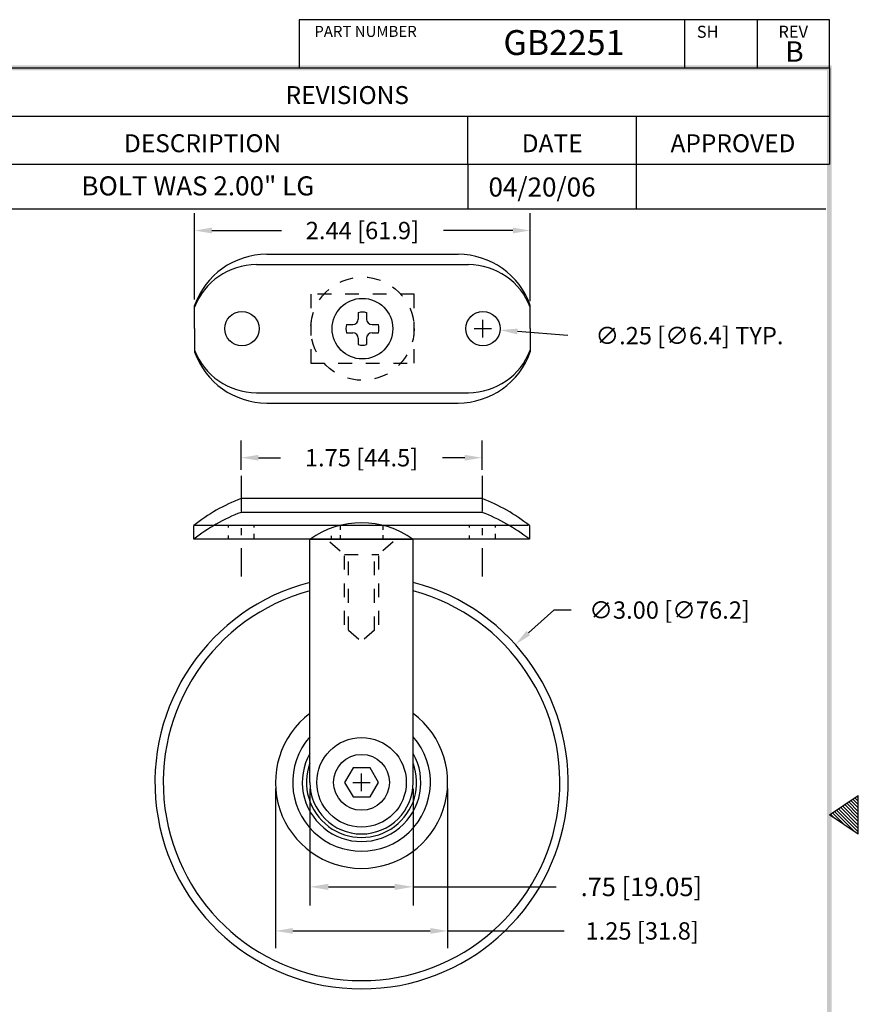
# Model space of a CAD drawing. Extents: x 84.7 to 99.9, y -101.1 to -89.4.
# Drawn here: x 93.8 to 99.9, y -96.7 to -89.5 of the extents above; entities that cross this region are included whole.
import ezdxf
from ezdxf.enums import TextEntityAlignment as Align

# ---------------------------------------------------------------- set-up
doc = ezdxf.new("R2010")
doc.units = 0
doc.header["$LTSCALE"] = 0.2
doc.header["$MEASUREMENT"] = 0
doc.linetypes.add('$DDT_AUDIT_GENERATED_(23AF)', pattern=[0.375, 0.25, -0.125])
doc.linetypes.add('HIDDEN', pattern=[0.375, 0.25, -0.125])
doc.layers.get('0').update_dxf_attribs({"linetype": 'CONTINUOUS'})
doc.layers.get('DEFPOINTS').update_dxf_attribs({"linetype": 'CONTINUOUS'})
for name, color, linetype in [('DIM', 1, 'CONTINUOUS'), ('HIDDEN', 5, 'HIDDEN'), ('OBJ', 3, 'CONTINUOUS')]:
    doc.layers.add(name, color=color, linetype=linetype)
doc.dimstyles.new('ROBS', dxfattribs={"dimtxt": 0.18, "dimasz": 0.18, "dimexe": 0.18, "dimexo": 0.0625, "dimgap": 0.09, "dimtad": 0, "dimtih": 1, "dimtoh": 1, "dimzin": 4, "dimdsep": 46, "dimtxsty": 'STANDARD', "dimcen": 0.09, "dimadec": 0, "dimazin": 0, "dimtfac": 1, "dimtofl": 0, "dimtmove": 0, "dimatfit": 3, "dimfxl": 1, "dimtolj": 1, "dimtzin": 12, "dimarcsym": 0})

# ---------------------------------------------------------------- blocks, each defined once
blk = doc.blocks.new('bahw')
at = {"color": 7}
for p, q in [((8.3358, 8.9025), (8.3358, 8.6525)), ((11.0858, 8.9025), (8.3358, 8.9025)), ((10.3358, 8.6525), (10.3358, 8.9025)), ((10.7108, 8.9025), (10.7108, 8.6525)), ((11.0858, 8.6525), (11.0858, 8.9025)), ((5.5858, 8.6525), (11.0858, 8.6525)), ((8.3358, 8.6525), (11.0858, 8.6525)), ((11.0858, 8.6525), (11.0858, 8.1525)), ((6.0858, 8.4025), (11.0858, 8.4025)), ((9.2108, 8.1525), (9.2108, 8.4025)), ((10.0858, 8.1525), (10.0858, 8.4025)), ((6.0858, 8.1525), (11.0858, 8.1525)), ((11.0858, 4.7775), (11.2358, 4.8775)), ((11.2358, 4.8305), (11.2076, 4.8587)), ((11.2358, 4.8482), (11.2182, 4.8658)), ((11.2358, 4.8659), (11.2288, 4.8728)), ((11.2358, 4.6775), (11.2358, 4.8775)), ((11.2358, 4.6891), (11.1228, 4.8021)), ((11.2358, 4.7068), (11.1334, 4.8092)), ((11.2358, 4.7245), (11.144, 4.8163)), ((11.2358, 4.7421), (11.1546, 4.8233)), ((11.2358, 4.7598), (11.1652, 4.8304)), ((11.2358, 4.7775), (11.1758, 4.8375)), ((11.2358, 4.7952), (11.1864, 4.8446)), ((11.2358, 4.8128), (11.197, 4.8516)), ((11.2358, 4.6775), (11.0858, 4.7775)), ((11.1116, 4.7603), (11.091, 4.7809)), ((11.1646, 4.725), (11.1016, 4.788)), ((11.2176, 4.6896), (11.1122, 4.7951))]:
    blk.add_line(p, q, dxfattribs=at)
for points in [[(0.5858, 8.665), (0.5858, 8.64), (11.0983, 8.665), (11.0733, 8.64)], [(11.0983, 8.665), (11.0733, 8.64), (11.0983, 0.89), (11.0733, 0.915)]]:
    blk.add_trace(points, dxfattribs=at)
blk.add_text('PART NUMBER', height=0.056955).set_placement((8.415, 8.8133))
blk.add_text('SH', height=0.0625, dxfattribs=at).set_placement((10.3983, 8.8087))
for s, height, p in [('REV', 0.0625, (10.8983, 8.8087)), ('REVISIONS', 0.093, (8.5858, 8.465)), ('DESCRIPTION', 0.093, (7.8358, 8.215)), ('DATE', 0.093, (9.6483, 8.215)), ('APPROVED', 0.093, (10.5858, 8.215))]:
    blk.add_text(s, height=height, dxfattribs=at).set_placement(p, align=Align.CENTER)
blk = doc.blocks.new('*D43')
at = {"color": 0, "lineweight": -2}
for p, q in [((95.6385, -95.1019), (95.6385, -96.2634)), ((96.8885, -95.1019), (96.8885, -96.2634)), ((95.7645, -96.1374), (96.7625, -96.1374)), ((96.8885, -96.1374), (97.734, -96.1374))]:
    blk.add_line(p, q, dxfattribs=at)
at = {"color": 0}
for points in [[(95.7645, -96.1164), (95.7645, -96.1584), (95.6385, -96.1374)], [(96.7625, -96.1164), (96.7625, -96.1584), (96.8885, -96.1374)]]:
    blk.add_solid(points, dxfattribs=at)
at = {"layer": 'DEFPOINTS', "color": 0}
for p in [(95.6385, -95.0581), (96.8885, -95.0581), (95.6385, -96.1374)]:
    blk.add_point(p, dxfattribs=at)
at = {"color": 0, "insert": (98.301, -96.1374), "char_height": 0.126, "attachment_point": 5}
blk.add_mtext('\\A1;1.25 [31.8]', dxfattribs=at)
blk = doc.blocks.new('*D44')
at = {"layer": 'DEFPOINTS', "color": 0}
for p in [(95.8885, -95.0581), (96.6385, -95.0581), (96.6385, -95.8172)]:
    blk.add_point(p, dxfattribs=at)
at = {"layer": 'DIM', "color": 0, "lineweight": -2}
for p, q in [((95.8885, -95.105), (95.8885, -95.9522)), ((96.6385, -95.105), (96.6385, -95.9522)), ((96.0235, -95.8172), (96.5035, -95.8172)), ((96.6385, -95.8172), (97.6762, -95.8172))]:
    blk.add_line(p, q, dxfattribs=at)
at = {"layer": 'DIM', "color": 0}
for points in [[(96.0235, -95.7947), (96.0235, -95.8397), (95.8885, -95.8172)], [(96.5035, -95.7947), (96.5035, -95.8397), (96.6385, -95.8172)]]:
    blk.add_solid(points, dxfattribs=at)
at = {"layer": 'DIM', "color": 0, "insert": (98.2949, -95.8172), "char_height": 0.135, "attachment_point": 5}
blk.add_mtext('\\A1;.75 [19.05]', dxfattribs=at)
blk = doc.blocks.new('*D45')
at = {"color": 0, "lineweight": -2}
for p, q in [((97.6598, -93.8069), (97.4744, -93.973)), ((97.7858, -93.8069), (97.6598, -93.8069)), ((96.2635, -95.1211), (96.2635, -94.9951)), ((96.2005, -95.0581), (96.3265, -95.0581))]:
    blk.add_line(p, q, dxfattribs=at)
at = {"color": 0}
blk.add_solid([(97.4604, -93.9574), (97.4884, -93.9887), (97.3806, -94.0571)], dxfattribs=at)
at = {"layer": 'DEFPOINTS', "color": 0}
for p in [(97.3806, -94.0571), (95.1464, -96.0591)]:
    blk.add_point(p, dxfattribs=at)
at = {"color": 0, "insert": (98.4998, -93.8069), "char_height": 0.126, "attachment_point": 5}
blk.add_mtext('\\A1;∅3.00 [∅76.2]', dxfattribs=at)
blk = doc.blocks.new('*D46')
at = {"color": 0, "lineweight": -2}
for p, q in [((97.1448, -91.826), (97.1448, -91.7)), ((97.0818, -91.763), (97.2078, -91.763)), ((97.7619, -91.8136), (97.395, -91.7836))]:
    blk.add_line(p, q, dxfattribs=at)
at = {"color": 0}
blk.add_solid([(97.3967, -91.7626), (97.3933, -91.8045), (97.2694, -91.7733)], dxfattribs=at)
at = {"layer": 'DEFPOINTS', "color": 0}
for p in [(97.0202, -91.7528), (97.2694, -91.7733)]:
    blk.add_point(p, dxfattribs=at)
at = {"color": 0, "insert": (98.6439, -91.8136), "char_height": 0.126, "attachment_point": 5}
blk.add_mtext('\\A1;∅.25 [∅6.4] TYP.', dxfattribs=at)
blk = doc.blocks.new('*D47')
at = {"color": 0, "lineweight": -2}
for p, q in [((95.051, -91.5508), (95.051, -90.9242)), ((97.4886, -91.564), (97.4886, -90.9242)), ((95.177, -91.0502), (95.6818, -91.0502)), ((97.3626, -91.0502), (96.8578, -91.0502))]:
    blk.add_line(p, q, dxfattribs=at)
at = {"color": 0}
for points in [[(95.177, -91.0292), (95.177, -91.0712), (95.051, -91.0502)], [(97.3626, -91.0292), (97.3626, -91.0712), (97.4886, -91.0502)]]:
    blk.add_solid(points, dxfattribs=at)
at = {"layer": 'DEFPOINTS', "color": 0}
for p in [(95.051, -91.0502), (95.051, -91.5946), (97.4886, -91.6078)]:
    blk.add_point(p, dxfattribs=at)
at = {"color": 0, "insert": (96.2698, -91.0502), "char_height": 0.126, "attachment_point": 5}
blk.add_mtext('\\A1;2.44 [61.9]', dxfattribs=at)
blk = doc.blocks.new('*D48')
at = {"color": 0, "lineweight": -2}
for p, q in [((95.3885, -92.7877), (95.3885, -92.5744)), ((97.1385, -92.7877), (97.1385, -92.5744)), ((95.5145, -92.7004), (95.6755, -92.7004)), ((97.0125, -92.7004), (96.8515, -92.7004))]:
    blk.add_line(p, q, dxfattribs=at)
at = {"color": 0}
for points in [[(95.5145, -92.6794), (95.5145, -92.7214), (95.3885, -92.7004)], [(97.0125, -92.6794), (97.0125, -92.7214), (97.1385, -92.7004)]]:
    blk.add_solid(points, dxfattribs=at)
at = {"layer": 'DEFPOINTS', "color": 0}
for p in [(97.1385, -92.7004), (95.3885, -92.8314), (97.1385, -92.8314)]:
    blk.add_point(p, dxfattribs=at)
at = {"color": 0, "insert": (96.2635, -92.7004), "char_height": 0.126, "attachment_point": 5}
blk.add_mtext('\\A1;1.75 [44.5]', dxfattribs=at)

msp = doc.modelspace()

# ---------------------------------------------------------------- linework, layer by layer
for p, q in [((95.5748, -91.223), (96.9648, -91.223)), ((95.4998, -91.298), (97.0398, -91.298)), ((95.051, -91.763), (95.051, -91.5946)), ((97.4886, -91.763), (97.4886, -91.5946)), ((95.051, -91.763), (95.051, -91.9315)), ((97.4886, -91.763), (97.4886, -91.9315)), ((95.4998, -92.228), (97.0398, -92.228)), ((95.5748, -92.303), (96.9648, -92.303)), ((95.3885, -92.8314), (95.3885, -93.0903)), ((97.1385, -92.8314), (97.1385, -93.0903)), ((97.1385, -92.9971), (95.3885, -92.9971)), ((97.1385, -93.0971), (95.3885, -93.0971)), ((97.472, -93.1931), (95.0447, -93.1931)), ((95.0447, -93.2931), (95.0447, -93.1931)), ((95.2945, -93.1931), (95.2945, -93.2083)), ((95.3885, -93.213), (95.3885, -93.2625)), ((95.4825, -93.1931), (95.4825, -93.2083)), ((95.4825, -93.2531), (95.4825, -93.2931)), ((96.1085, -93.192), (96.1085, -93.2232)), ((96.4185, -93.192), (96.4185, -93.2232)), ((97.0445, -93.1931), (97.0445, -93.2083)), ((97.1385, -93.213), (97.1385, -93.2625)), ((97.2325, -93.1931), (97.2325, -93.2083)), ((97.2325, -93.2531), (97.2325, -93.2931)), ((97.4823, -93.1931), (97.4823, -93.2931)), ((97.4823, -93.2931), (95.0447, -93.2931)), ((95.2945, -93.2646), (95.2945, -93.2931)), ((95.8885, -93.2931), (96.6385, -93.2931)), ((96.0435, -93.268), (96.0435, -93.2931)), ((96.1085, -93.2633), (96.1085, -93.2931)), ((96.4185, -93.2633), (96.4185, -93.2931)), ((97.0445, -93.2646), (97.0445, -93.2931)), ((95.3885, -93.3568), (95.3885, -93.5628)), ((97.1385, -93.3568), (97.1385, -93.5628))]:
    msp.add_line(p, q)
msp.add_lwpolyline([(96.202, -94.9517), (96.1406, -95.0581), (96.202, -95.1645), (96.3249, -95.1645), (96.3864, -95.0581), (96.3249, -94.9517)], close=True)
at = {"linetype": '$DDT_AUDIT_GENERATED_(23AF)'}
msp.add_circle((96.2698, -91.763), 0.375, dxfattribs=at)
for centre, radius in [((95.3948, -91.763), 0.125), ((97.1448, -91.763), 0.125), ((96.2635, -95.0581), 0.325)]:
    msp.add_circle(centre, radius)
for centre, radius, start, end in [((95.5748, -91.778), 0.555, 90, 160.69702), ((96.9648, -91.778), 0.555, 19.30298, 90), ((95.4998, -91.778), 0.48, 90, 159.22814), ((97.0398, -91.778), 0.48, 20.77186, 90), ((95.4998, -91.748), 0.48, 200.77186, 270), ((95.5748, -91.748), 0.555, 199.30298, 270), ((96.9648, -91.748), 0.555, 270, 340.69702), ((97.0398, -91.748), 0.48, 270, 339.22814), ((95.8594, -94.2224), 1.3127, 111.02103, 128.36079), ((96.6676, -94.2224), 1.3127, 51.63921, 68.97897), ((95.8594, -94.3224), 1.3127, 111.02103, 128.36079), ((96.6676, -94.3224), 1.3127, 51.63921, 68.97897), ((96.2635, -93.8191), 0.6459, 54.51066, 125.48934), ((96.2635, -95.0581), 1.5, 104.47751, 75.52249), ((96.2635, -95.0581), 0.625, 126.8699, 53.1301), ((96.2635, -95.0581), 0.5, 138.59038, 41.40962)]:
    msp.add_arc(centre, radius, start, end)
at = {"layer": 'DIM', "color": 7}
for p, q in [((97.0347, -90.5689), (97.0347, -90.8931)), ((98.2568, -90.5689), (98.2568, -90.8931)), ((92.6703, -90.8931), (99.6351, -90.8931))]:
    msp.add_line(p, q, dxfattribs=at)
at = {"layer": 'HIDDEN', "color": 7}
for p, q in [((96.033, -93.3118), (96.1385, -93.4035)), ((96.494, -93.3118), (96.3885, -93.4035)), ((96.1385, -93.9131), (96.1385, -93.4035)), ((96.1385, -93.4035), (96.3885, -93.4035)), ((96.1685, -93.9535), (96.1685, -93.4035)), ((96.3585, -93.9535), (96.3585, -93.4035)), ((96.3885, -93.9131), (96.3885, -93.4035)), ((96.1685, -93.9535), (96.2635, -94.0361)), ((96.3585, -93.9535), (96.2635, -94.0361))]:
    msp.add_line(p, q, dxfattribs=at)
msp.add_lwpolyline([(95.8948, -92.013), (96.6448, -92.013), (96.6448, -91.513), (95.8948, -91.513)], close=True, dxfattribs=at)
at = {"layer": 'OBJ', "color": 7}
for p, q in [((96.2398, -91.6468), (96.2398, -91.693)), ((96.2998, -91.6468), (96.2998, -91.693)), ((96.1536, -91.733), (96.1998, -91.733)), ((96.3398, -91.733), (96.386, -91.733)), ((96.1536, -91.793), (96.1998, -91.793)), ((96.3398, -91.793), (96.386, -91.793)), ((96.2398, -91.833), (96.2398, -91.8792)), ((96.2998, -91.833), (96.2998, -91.8792)), ((95.8885, -95.0581), (95.8885, -93.2931)), ((96.6385, -95.0581), (96.6385, -93.2931))]:
    msp.add_line(p, q, dxfattribs=at)
for centre, radius in [((96.2698, -91.763), 0.22), ((96.2635, -95.0581), 0.203)]:
    msp.add_circle(centre, radius, dxfattribs=at)
for centre, radius, start, end in [((96.2698, -91.763), 0.12, 75.52249, 104.47751), ((96.2698, -91.763), 0.12, 165.52249, 194.47751), ((96.1998, -91.693), 0.04, 270, 0), ((96.3398, -91.693), 0.04, 180, 270), ((96.2698, -91.763), 0.12, 345.52249, 14.47751), ((96.1998, -91.833), 0.04, 360, 90), ((96.3398, -91.833), 0.04, 90, 180), ((96.2698, -91.763), 0.12, 255.52249, 284.47751), ((96.2635, -95.0581), 1.44, 105.09479, 74.90521), ((96.2635, -95.0581), 0.43, 150.70278, 29.29722), ((96.2635, -95.0581), 0.4, 159.63587, 20.36413), ((96.2635, -95.0581), 0.375, 180, 0), ((96.2635, -95.0581), 0.375, 180, 360)]:
    msp.add_arc(centre, radius, start, end, dxfattribs=at)

# ---------------------------------------------------------------- block references
at = {"xscale": 1.4, "yscale": 1.4, "zscale": 1.4}
msp.add_blockref('bahw', (84.1396, -101.9824), dxfattribs=at)

# ---------------------------------------------------------------- texts
at = {"layer": 'DIM', "color": 7}
for s, height, p in [('GB2251', 0.18062, (97.2931, -89.7751)), ('B', 0.1488, (99.3396, -89.8245)), ('BOLT WAS 2.00" LG', 0.138526, (94.2296, -90.7953)), ('04/20/06', 0.13853, (97.1851, -90.8035))]:
    msp.add_text(s, height=height, dxfattribs=at).set_placement(p)

# ---------------------------------------------------------------- dimensions: what is measured, and where the dimension line sits
for base, p1, p2, picture, middle in [((95.051, -91.0502), (97.4886, -91.6078), (95.051, -91.5946), '*D47', (96.2698, -91.0502)), ((97.1385, -92.7004), (95.3885, -92.8314), (97.1385, -92.8314), '*D48', (96.2635, -92.7004))]:
    dim = msp.add_linear_dim(base=base, p1=p1, p2=p2, dimstyle='ROBS', override={"dimscale": 0.7})
    dim.commit()
    dim.dimension.update_dxf_attribs({"geometry": picture, "text_midpoint": middle})
dim = msp.add_diameter_dim_2p(p1=(97.0202, -91.7528), p2=(97.2694, -91.7733), text='<> TYP.', dimstyle='ROBS', override={"dimscale": 0.7})
dim.commit()
dim.dimension.update_dxf_attribs({"geometry": '*D46', "text_midpoint": (97.7619, -91.8136), "dimtype": 163})
dim = msp.add_diameter_dim_2p(p1=(95.1464, -96.0591), p2=(97.3806, -94.0571), dimstyle='ROBS', override={"dimscale": 0.7})
dim.commit()
dim.dimension.update_dxf_attribs({"geometry": '*D45', "text_midpoint": (98.4998, -93.8069), "dimtype": 163})
dim = msp.add_linear_dim(base=(95.6385, -96.1374), p1=(96.8885, -95.0581), p2=(95.6385, -95.0581), dimstyle='ROBS', override={"dimscale": 0.7})
dim.commit()
dim.dimension.update_dxf_attribs({"geometry": '*D43', "text_midpoint": (98.301, -96.1374), "dimtype": 160})
dim = msp.add_linear_dim(base=(96.6385, -95.8172), p1=(95.8885, -95.0581), p2=(96.6385, -95.0581), dimstyle='ROBS', override={"dimscale": 0.75}, dxfattribs=at)
dim.commit()
dim.dimension.update_dxf_attribs({"geometry": '*D44', "text_midpoint": (98.2949, -95.8172), "dimtype": 160})

# ---------------------------------------------------------------- leaders
at = {"annotation_type": 0, "has_hookline": 1, "hookline_direction": 0, "text_width": 2.079}
msp.add_leader([(92.3537, -95.2446), (93.4198, -96.8933), (93.5998, -96.8933)], dimstyle='ROBS', override={"dimscale": 0.7, "dimgap": 0.09, "dimtad": 0}, dxfattribs=at)

doc.saveas('drawing.dxf')
